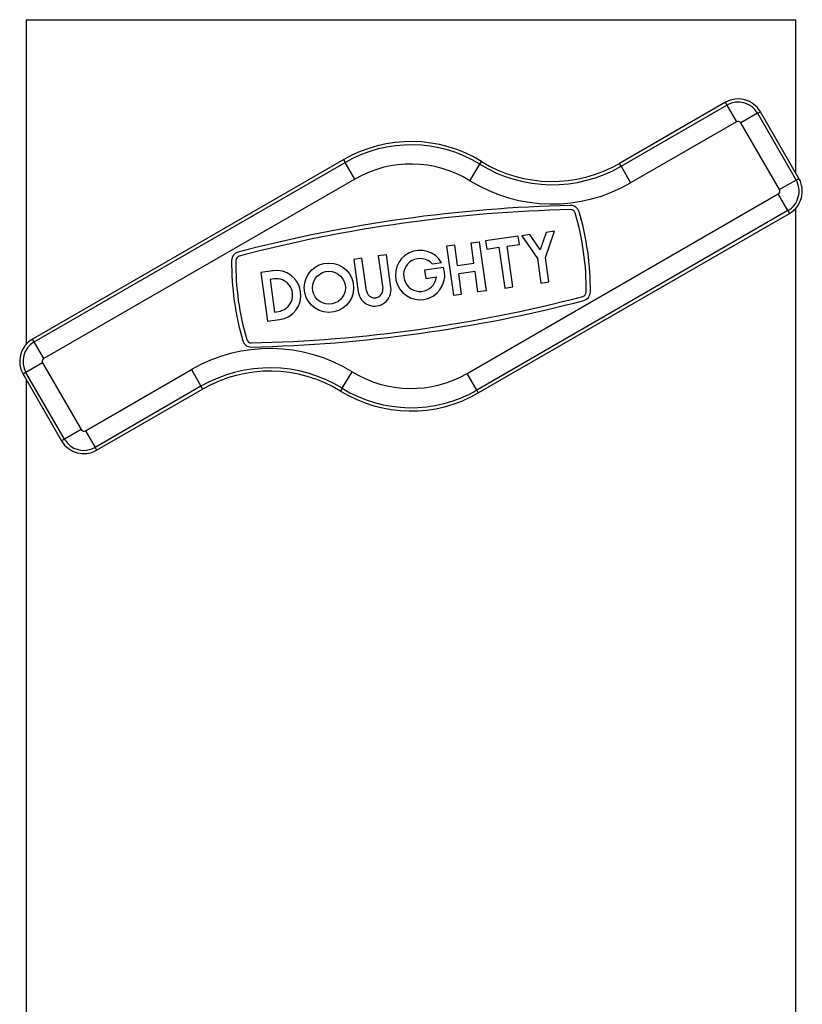
# Model space of a CAD drawing. Units: millimetres. Extents: x 30 to 2028, y 117 to 2617.
# Drawn here: x 996 to 1049, y 1638 to 1705 of the extents above; entities that cross this region are included whole.
import ezdxf

# ---------------------------------------------------------------- set-up
doc = ezdxf.new("R2010")
doc.units = ezdxf.units.MM

msp = doc.modelspace()

# ---------------------------------------------------------------- linework, layer by layer
at = {"color": 7, "linetype": 'Continuous', "lineweight": 25, "ltscale": 7}
for p, q in [((996.267, 1705.081), (996.267, 1682.937)), ((996.267, 1705.081), (1022.517, 1705.081)), ((1022.517, 1705.081), (1048.767, 1705.081)), ((1048.767, 1694.611), (1048.767, 1705.081)), ((1043.956, 1699.447), (1036.731, 1695.278)), ((1036.842, 1695.086), (1044.067, 1699.255)), ((1044.067, 1699.255), (1043.956, 1699.447)), ((1044.067, 1699.255), (1044.723, 1698.118)), ((1046.154, 1698.695), (1045.018, 1698.039)), ((1046.154, 1698.695), (1046.347, 1698.806)), ((1046.154, 1698.695), (1048.778, 1694.147)), ((1048.97, 1694.258), (1046.347, 1698.806)), ((1044.723, 1698.118), (1037.497, 1693.949)), ((1047.642, 1693.492), (1045.018, 1698.039)), ((1017.925, 1695.539), (996.704, 1683.295)), ((996.815, 1683.103), (1018.036, 1695.347)), ((1018.036, 1695.347), (1017.925, 1695.539)), ((1018.692, 1694.21), (1018.036, 1695.347)), ((1026.524, 1694.101), (1027.212, 1695.219)), ((1027.212, 1695.219), (1027.328, 1695.408)), ((1036.842, 1695.086), (1036.731, 1695.278)), ((1036.842, 1695.086), (1037.497, 1693.949)), ((1018.692, 1694.21), (997.471, 1681.966)), ((1048.778, 1694.147), (1047.642, 1693.492)), ((1048.778, 1694.147), (1048.97, 1694.258)), ((1026.342, 1680.952), (1047.562, 1693.197)), ((1048.218, 1692.06), (1047.562, 1693.197)), ((1048.218, 1692.06), (1026.997, 1679.816)), ((1027.108, 1679.624), (1048.329, 1691.868)), ((1048.218, 1692.06), (1048.329, 1691.868)), ((1048.767, 1519.611), (1048.767, 1692.226)), ((1030.624, 1690.42), (1030.067, 1690.342)), ((1030.067, 1690.342), (1031.136, 1688.789)), ((1031.336, 1689.385), (1030.624, 1690.42)), ((1031.737, 1690.576), (1031.336, 1689.385)), ((1031.693, 1688.867), (1032.294, 1690.654)), ((1032.294, 1690.654), (1031.737, 1690.576)), ((1025.501, 1689.702), (1024.945, 1689.624)), ((1025.696, 1688.311), (1025.501, 1689.702)), ((1026.615, 1689.858), (1027.171, 1689.936)), ((1026.81, 1688.467), (1026.615, 1689.858)), ((1027.171, 1689.936), (1027.639, 1686.597)), ((1029.829, 1690.308), (1027.603, 1689.996)), ((1027.603, 1689.996), (1027.681, 1689.44)), ((1029.072, 1689.635), (1029.907, 1689.752)), ((1029.907, 1689.752), (1029.829, 1690.308)), ((1020.837, 1689.048), (1020.281, 1688.97)), ((1021.149, 1686.823), (1020.837, 1689.048)), ((1024.945, 1689.624), (1025.413, 1686.285)), ((1027.681, 1689.44), (1028.516, 1689.557)), ((1028.516, 1689.557), (1028.906, 1686.775)), ((1029.462, 1686.853), (1029.072, 1689.635)), ((1019.167, 1688.814), (1018.611, 1688.736)), ((1018.611, 1688.736), (1018.923, 1686.511)), ((1019.479, 1686.588), (1019.167, 1688.814)), ((1020.281, 1688.97), (1020.593, 1686.745)), ((1024.604, 1688.498), (1023.98, 1688.41)), ((1025.696, 1688.311), (1026.81, 1688.467)), ((1031.136, 1688.789), (1031.37, 1687.12)), ((1031.927, 1687.198), (1031.693, 1688.867)), ((1013.088, 1687.962), (1012.272, 1687.848)), ((1012.272, 1687.848), (1012.74, 1684.509)), ((1024.743, 1688.177), (1023.444, 1687.995)), ((1023.444, 1687.995), (1023.522, 1687.439)), ((1026.888, 1687.91), (1025.774, 1687.754)), ((1025.969, 1686.363), (1025.774, 1687.754)), ((1027.082, 1686.519), (1026.888, 1687.91)), ((1013.166, 1687.406), (1012.906, 1687.369)), ((1012.906, 1687.369), (1013.218, 1685.143)), ((1023.522, 1687.439), (1024.253, 1687.541)), ((1031.37, 1687.12), (1031.927, 1687.198)), ((1025.413, 1686.285), (1025.969, 1686.363)), ((1027.639, 1686.597), (1027.082, 1686.519)), ((1028.906, 1686.775), (1029.462, 1686.853)), ((1013.218, 1685.143), (1013.478, 1685.18)), ((1012.74, 1684.509), (1013.556, 1684.623)), ((996.815, 1683.103), (996.704, 1683.295)), ((997.471, 1681.966), (996.815, 1683.103)), ((997.392, 1681.671), (996.255, 1681.015)), ((997.392, 1681.671), (1000.016, 1677.124)), ((996.255, 1681.015), (996.063, 1680.904)), ((998.879, 1676.468), (996.255, 1681.015)), ((1000.31, 1677.045), (1007.536, 1681.214)), ((1007.536, 1681.214), (1008.192, 1680.077)), ((1017.822, 1679.943), (1018.509, 1681.061)), ((1026.997, 1679.816), (1026.342, 1680.952)), ((996.063, 1680.904), (998.687, 1676.357)), ((996.267, 1680.551), (996.267, 1507.937)), ((1008.192, 1680.077), (1000.966, 1675.908)), ((1001.077, 1675.716), (1008.303, 1679.885)), ((1008.192, 1680.077), (1008.303, 1679.885)), ((1017.822, 1679.943), (1017.706, 1679.754)), ((1026.997, 1679.816), (1027.108, 1679.624)), ((1000.016, 1677.124), (998.879, 1676.468)), ((1000.31, 1677.045), (1000.966, 1675.908)), ((998.879, 1676.468), (998.687, 1676.357)), ((1000.966, 1675.908), (1001.077, 1675.716))]:
    msp.add_line(p, q, dxfattribs=at)
at = {"color": 7, "linetype": 'Continuous', "lineweight": 25, "ltscale": 49}
for radius in [1.686, 1.124]:
    msp.add_circle((1016.918, 1686.797), radius, dxfattribs=at)
for centre, radius, start, end in [((1044.831, 1697.931), 1.75, 29.98488, 119.98488), ((1044.831, 1697.931), 1.528, 29.98488, 119.98488), ((1044.831, 1697.931), 0.216, 29.98488, 119.98488), ((1022.517, 1687.581), 9.188, 58.42177, 119.98488), ((1022.517, 1687.581), 8.966, 58.42177, 119.98488), ((1022.517, 1687.581), 7.653, 58.42177, 119.98488), ((1032.139, 1703.236), 9.409, 238.42177, 299.98488), ((1032.139, 1703.236), 9.187, 238.42177, 299.98488), ((1032.139, 1703.236), 10.722, 238.42177, 299.98488), ((1047.455, 1693.384), 1.528, 299.98488, 29.98488), ((1047.455, 1693.384), 1.75, 299.98488, 29.98488), ((1047.455, 1693.384), 0.216, 299.98488, 29.98488), ((1035.596, 1594.256), 98.175, 91.28043, 104.67563), ((1033.416, 1691.817), 0.59, 16.55199, 91.28043), ((1035.596, 1594.256), 97.894, 91.28043, 104.67563), ((1033.416, 1691.817), 0.309, 16.55199, 91.28043), ((1016.171, 1686.692), 18.299, 359.40408, 16.55199), ((1016.171, 1686.692), 18.58, 359.40408, 16.55199), ((1010.873, 1688.658), 0.59, 104.67563, 179.40408), ((1023.136, 1687.668), 1.686, 29.48195, 17.56941), ((1028.862, 1688.471), 18.58, 179.40408, 196.55199), ((1028.862, 1688.471), 18.299, 179.40408, 196.55199), ((1010.873, 1688.658), 0.309, 104.67563, 179.40408), ((1023.136, 1687.668), 1.124, 41.32933, 353.50668), ((1013.322, 1686.293), 1.686, 277.97803, 97.97803), ((1013.322, 1686.293), 1.124, 277.95417, 98.0019), ((1020.036, 1686.667), 1.124, 187.97803, 7.97803), ((1020.036, 1686.667), 0.562, 187.97803, 7.97803), ((1034.16, 1686.505), 0.309, 284.67563, 359.40408), ((1034.16, 1686.505), 0.59, 284.67563, 359.40408), ((1009.437, 1780.907), 97.894, 271.28043, 284.67563), ((1009.437, 1780.907), 98.175, 271.28043, 284.67563), ((997.579, 1681.779), 1.75, 119.98488, 209.98488), ((997.579, 1681.779), 1.528, 119.98488, 209.98488), ((1011.618, 1683.346), 0.59, 196.55199, 271.28043), ((1011.618, 1683.346), 0.309, 196.55199, 271.28043), ((1012.894, 1671.927), 10.722, 58.42177, 119.98488), ((997.579, 1681.779), 0.216, 119.98488, 209.98488), ((1012.894, 1671.927), 9.409, 58.42177, 119.98488), ((1012.894, 1671.927), 9.187, 58.42177, 119.98488), ((1022.517, 1687.581), 7.653, 238.42177, 299.98488), ((1022.517, 1687.581), 9.188, 238.42177, 299.98488), ((1022.517, 1687.581), 8.966, 238.42177, 299.98488), ((1000.203, 1677.232), 0.216, 209.98488, 299.98488), ((1000.203, 1677.232), 1.75, 209.98488, 299.98488), ((1000.203, 1677.232), 1.528, 209.98488, 299.98488)]:
    msp.add_arc(centre, radius, start, end, dxfattribs=at)

doc.saveas('drawing.dxf')
